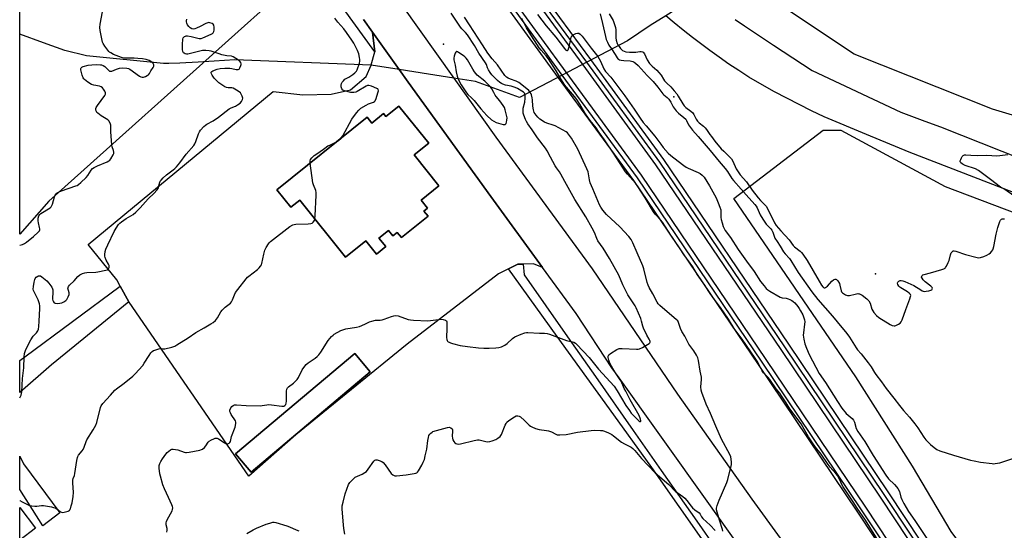
# Model space of a CAD drawing. Units: inches. Extents: x 1261765 to 1267765, y 533452 to 537453.
# Drawn here: x 1261766 to 1262307, y 534880 to 535161 of the extents above; entities that cross this region are included whole.
import ezdxf

# ---------------------------------------------------------------- set-up
doc = ezdxf.new("R2010")
doc.units = ezdxf.units.IN
doc.header["$MEASUREMENT"] = 0
for name, color, linetype in [('BLDG-Footprint', 5, 'Continuous'), ('ELEV-Spot Elevation', 7, 'Continuous'), ('HYDRO-Canal', 164, 'Continuous'), ('HYDRO-Hidden Single Line Stream', 5, 'Continuous'), ('HYDRO-Single Line Stream', 4, 'Continuous'), ('NTRL-Trees', 3, 'Continuous'), ('TRANS-Driveway', 251, 'Continuous'), ('TRANS-Parking Lot', 4, 'Continuous'), ('TRANS-Railroad Bed', 1, 'Continuous'), ('TRANS-Railroad Centerline', 1, 'Continuous'), ('TRANS-Road', 130, 'Continuous'), ('TRANS-Street Sidewalk', 7, 'Continuous'), ('Undefined', 1, 'Continuous')]:
    doc.layers.add(name, color=color, linetype=linetype)

msp = doc.modelspace()

# ---------------------------------------------------------------- linework, layer by layer
at = {"layer": 'BLDG-Footprint'}
for points, elevation in [([(1261974.21, 535113.43), (1261990.67, 535092.96), (1261982.64, 535086.5), (1261996.26, 535069.56), (1261986.48, 535061.69), (1261990.03, 535057.28), (1261988.01, 535055.66), (1261990.32, 535052.8), (1261975.68, 535041.02), (1261973.35, 535043.92), (1261970.89, 535041.94), (1261968.5, 535044.91), (1261963.27, 535040.7), (1261967.01, 535036.05), (1261961.85, 535031.91), (1261956.01, 535039.17), (1261944.94, 535030.26), (1261919.71, 535061.63), (1261914.86, 535057.72), (1261907.12, 535067.34), (1261956.73, 535107.24), (1261959.29, 535104.06), (1261965.81, 535109.31), (1261967.09, 535107.71)], 544.37), ([(1261958.53, 534967.22), (1261892.9, 534911.84), (1261884.38, 534921.93), (1261950.01, 534977.31)], 516.99), ([(1261774.2, 534881.02), (1261765.56, 534874.55), (1261765.56, 534892.53)], 513.25)]:
    msp.add_lwpolyline(points, close=True, dxfattribs=dict(at, elevation=elevation))
at = {"layer": 'ELEV-Spot Elevation'}
for p in [(1261998.76, 535147.42, 514.29), (1262125.58, 535118.46, 516.85), (1262236.47, 535021.05, 515.84)]:
    msp.add_point(p, dxfattribs=at)
at = {"layer": 'HYDRO-Canal'}
for p, q in [((1262112.62, 535157.76), (1262100.1, 535149.35)), ((1262040.62, 535118.18), (1262016.47, 535126.99))]:
    msp.add_line(p, q, dxfattribs=at)
at = {"layer": 'HYDRO-Hidden Single Line Stream'}
for points in [[(1262147.21, 535179.39), (1262138.82, 535174.14), (1262129.66, 535168.41), (1262121.16, 535163.1), (1262112.62, 535157.76)], [(1262100.1, 535149.35), (1262077.59, 535137.56), (1262064.16, 535130.52), (1262040.62, 535118.18)], [(1262016.47, 535126.99), (1262004.48, 535128.84), (1261990.5, 535131.01), (1261974.41, 535133.5), (1261958.95, 535135.89), (1261883.89, 535138.87)]]:
    msp.add_lwpolyline(points, dxfattribs=at)
at = {"layer": 'HYDRO-Single Line Stream'}
msp.add_lwpolyline([(1261883.89, 535138.87), (1261872.51, 535138.1), (1261863.7, 535137.5), (1261853.65, 535136.99), (1261847.67, 535136.8), (1261844.67, 535136.76), (1261802.32, 535141.03), (1261790.46, 535143.99), (1261778.6, 535148.16), (1261765.58, 535152.99)], dxfattribs=at)
at = {"layer": 'NTRL-Trees'}
msp.add_lwpolyline([(1262351.75, 535096.5), (1262300.88, 535111.69), (1262224.75, 535142.06), (1262180.38, 535171.44), (1262161.87, 535188.44), (1262130.63, 535217.31), (1262108.58, 535245.64), (1262092, 535266.94), (1262049.12, 535319.56), (1262021.12, 535337.53), (1262034.21, 535368.63), (1262069.45, 535363.06), (1262075.13, 535362.08), (1262107.87, 535358.81), (1262134.06, 535360.44), (1262161.89, 535366.99), (1262183.17, 535376.81), (1262204.45, 535388.27), (1262216.5, 535399.12), (1262222.25, 535397), (1262246.57, 535384.05), (1262289.63, 535361.13), (1262372.62, 535314.81)], dxfattribs=at)
for points in [[(1261781.58, 535061.03), (1261765.58, 535042.87), (1261765.59, 535297.49), (1261765.63, 535297.5), (1261799.13, 535316), (1261829, 535309), (1261856.69, 535293.62), (1261931.79, 535193.08), (1261897.87, 535165.22), (1261889.33, 535157.56)], [(1262345.22, 534831.72), (1262325.58, 534805.53), (1262310.85, 534835), (1262278.11, 534879.19), (1262256.83, 534915.21), (1262225.73, 534964.31), (1262158.62, 535062.53), (1262207.72, 535100.18), (1262217.54, 535100.18), (1262274.84, 535069.07), (1262314.12, 535054.34), (1262338.67, 535046.16), (1262382.87, 535033.06), (1262402.51, 535031.43), (1262409.06, 535023.24), (1262402.51, 535001.96), (1262391.06, 534974.13), (1262379.6, 534952.85), (1262377.96, 534920.12), (1262368.14, 534879.19), (1262363.23, 534853)]]:
    msp.add_lwpolyline(points, close=True, dxfattribs=at)
at = {"layer": 'TRANS-Driveway'}
for points in [[(1261825.71, 535005.74, 0), (1261782.98, 534970.91, 0), (1261765.57, 534955.7, 0), (1261765.57, 534973.45, 0), (1261765.59, 534973.44, 0), (1261768.42, 534975.32, 0), (1261820.91, 535014.28, 0)], [(1261787.66, 534889.61, 0), (1261778.23, 534882.44, 0), (1261765.57, 534902.34, 0), (1261765.57, 534920.81, 0), (1261767.62, 534916.43, 0)]]:
    msp.add_polyline3d(points, close=True, dxfattribs=at)
at = {"layer": 'TRANS-Parking Lot'}
for points in [[(1262053.19, 535024.65, 0), (1262048.26, 535026.56, 0), (1262042.57, 535026.47, 0), (1262039.66, 535026.42, 0), (1262034.51, 535023.82, 0), (1262029.13, 535021.09, 0), (1261978.72, 534982.29, 0), (1261917.54, 534932.44, 0), (1261891.68, 534909.7, 0), (1261825.8, 535005.57, 0), (1261825.71, 535005.74, 0), (1261820.91, 535014.28, 0), (1261818.99, 535017.69, 0), (1261803.28, 535037.25, 0), (1261904.97, 535121.44, 0), (1261921.34, 535119.53, 0), (1261937, 535120.05, 0), (1261947.61, 535122.4, 0), (1261956.24, 535129.76, 0), (1261958.95, 535135.89, 0), (1261959.06, 535136.14, 0), (1261960.96, 535143.34, 0), (1261959.72, 535154.09, 0), (1261974.41, 535133.5, 0), (1261979.37, 535126.55, 0), (1262024.78, 535063.64, 0)], [(1261944.94, 535030.26, 0), (1261956.01, 535039.17, 0), (1261961.85, 535031.91, 0), (1261967.01, 535036.05, 0), (1261963.27, 535040.7, 0), (1261968.5, 535044.91, 0), (1261970.89, 535041.94, 0), (1261973.35, 535043.92, 0), (1261975.68, 535041.02, 0), (1261990.32, 535052.8, 0), (1261988.01, 535055.66, 0), (1261990.03, 535057.28, 0), (1261986.48, 535061.69, 0), (1261996.26, 535069.56, 0), (1261982.64, 535086.5, 0), (1261990.67, 535092.96, 0), (1261974.21, 535113.43, 0), (1261967.09, 535107.71, 0), (1261965.81, 535109.31, 0), (1261959.29, 535104.06, 0), (1261956.74, 535107.24, 0), (1261907.12, 535067.34, 0), (1261914.86, 535057.72, 0), (1261919.71, 535061.63, 0)], [(1261884.38, 534921.93, 0), (1261892.9, 534911.84, 0), (1261958.53, 534967.22, 0), (1261950.01, 534977.31, 0)]]:
    msp.add_polyline3d(points, close=True, dxfattribs=at)
at = {"layer": 'TRANS-Railroad Bed'}
for points in [[(1262051.34, 535177.75), (1262079.61, 535139.03), (1262119.79, 535084.02), (1262119.84, 535083.95), (1262188.68, 534982.29), (1262243.41, 534901.01), (1262289.37, 534831.6)], [(1262285.17, 534828.89), (1262239.25, 534898.23), (1262184.54, 534979.49), (1262115.73, 535081.1), (1262075.57, 535136.08), (1262047.33, 535174.76)], [(1262272.5, 534820.86), (1262226.81, 534889.86), (1262172.11, 534971.1), (1262103.46, 535072.47), (1262062.14, 535129.04), (1262035.26, 535165.85)], [(1262039.28, 535168.83), (1262066.18, 535131.99), (1262107.52, 535075.39), (1262107.57, 535075.32), (1262176.25, 534973.9), (1262230.97, 534892.63), (1262276.7, 534823.57)]]:
    msp.add_lwpolyline(points, dxfattribs=at)
at = {"layer": 'TRANS-Railroad Centerline'}
for points in [[(1262676.7, 534203.28), (1262628.69, 534280.2), (1262618.84, 534295.99), (1262572.82, 534370.13), (1262507.33, 534477.34), (1262448.67, 534571.42), (1262445.73, 534576.13), (1262442.8, 534580.76), (1262435.12, 534592.92), (1262405.79, 534639.31), (1262349.89, 534729.37), (1262287.29, 534830.22), (1262241.33, 534899.62), (1262186.61, 534980.89), (1262117.77, 535082.55), (1262077.59, 535137.56), (1262049.33, 535176.26), (1261974.49, 535276.09), (1261928.52, 535334.52), (1261874.89, 535400.81), (1261838.65, 535443.45), (1261802.19, 535485.91), (1261783.92, 535506.89), (1261765.61, 535527.85)], [(1262663.97, 534195.35), (1262611.01, 534280.2), (1262606.1, 534288.06), (1262560.05, 534362.26), (1262494.56, 534469.47), (1262438.28, 534559.73), (1262433.03, 534568.15), (1262430.47, 534572.2), (1262422.45, 534584.88), (1262393.08, 534631.34), (1262337.15, 534721.46), (1262274.62, 534822.19), (1262228.89, 534891.24), (1262174.18, 534972.5), (1262105.5, 535073.92), (1262064.16, 535130.52), (1262037.27, 535167.34), (1261962.59, 535266.95), (1261916.79, 535325.17), (1261863.36, 535391.21), (1261827.21, 535433.75), (1261790.84, 535476.11), (1261778.23, 535490.58), (1261765.61, 535505.03)]]:
    msp.add_lwpolyline(points, dxfattribs=at)
at = {"layer": 'TRANS-Road'}
for points in [[(1261975.81, 535169), (1262004.48, 535128.85), (1262027.67, 535096.35), (1262080.55, 535023.8), (1262127.61, 534954.92), (1262168.5, 534897.09), (1262201.05, 534852.12)], [(1262174.23, 534853.31), (1262143.93, 534895.93), (1262094.47, 534965.06), (1262091.77, 534968.85), (1262071.73, 534999.19), (1262053.19, 535024.65), (1262024.78, 535063.64), (1261979.37, 535126.55), (1261974.41, 535133.5), (1261959.72, 535154.09), (1261954.81, 535161.11)], [(1262312.49, 535065.8), (1262255.03, 535088.05), (1262231.65, 535097.7), (1262208.36, 535107.56), (1262201.41, 535110.82), (1262194.52, 535114.2), (1262187.68, 535117.7), (1262180.91, 535121.32), (1262174.2, 535125.06), (1262166.74, 535129.39), (1262161.28, 535132.91), (1262155.89, 535136.53), (1262150.56, 535140.25), (1262145.3, 535144.05), (1262135.85, 535151.24), (1262130.77, 535155.2), (1262125.75, 535159.26), (1262121.16, 535163.1)], [(1262159.27, 535161.1), (1262164.4, 535157.66), (1262180.36, 535146.97), (1262201.6, 535133.07), (1262250.52, 535110.08), (1262263.75, 535105.11), (1262272.27, 535101.91), (1262339.91, 535075.13)]]:
    msp.add_lwpolyline(points, dxfattribs=at)
at = {"layer": 'TRANS-Street Sidewalk'}
for points in [[(1261954.81, 535161.11), (1261959.72, 535154.09), (1261960.96, 535143.34), (1261920.85, 535198.87)], [(1262143.53, 534871.57), (1262113.41, 534914.46), (1262090.23, 534946.84), (1262061.41, 534986.68), (1262037.8, 535019.32), (1262034.51, 535023.82), (1262039.66, 535026.42), (1262042.57, 535026.47), (1262043.1, 535020.62), (1262067.03, 534986.48), (1262082.39, 534964.56), (1262103.25, 534934.8), (1262118.61, 534912.89), (1262138.14, 534885.02), (1262148.68, 534869.98)]]:
    msp.add_lwpolyline(points, dxfattribs=at)
at = {"layer": 'Undefined'}
for points, elevation in [([(1261765.58, 535036.83), (1261767.16, 535037.31), (1261768.2, 535037.74), (1261769.38, 535038.53), (1261773.2, 535041.61), (1261775.77, 535043.93), (1261776.42, 535044.81), (1261776.58, 535045.26), (1261776.63, 535045.76), (1261776.54, 535046.6), (1261775.94, 535049.19), (1261775.76, 535050.34), (1261775.82, 535051.76), (1261776.14, 535053.09), (1261776.61, 535053.73), (1261777.28, 535054.27), (1261782.26, 535057.37), (1261782.87, 535057.96), (1261783.26, 535058.62), (1261783.56, 535059.37), (1261784.64, 535063.52), (1261785.14, 535064.45), (1261785.98, 535065.45), (1261786.85, 535066.05), (1261788.6, 535066.85), (1261796.4, 535069.45), (1261797.21, 535069.76), (1261797.95, 535070.17), (1261799.25, 535071.27), (1261802.1, 535074.1), (1261802.98, 535075.26), (1261804.92, 535078.19), (1261805.67, 535079.05), (1261806.61, 535079.69), (1261808.42, 535080.6), (1261813.63, 535082.75), (1261814.66, 535083.29), (1261815.09, 535083.65), (1261815.64, 535084.3), (1261817.04, 535086.49), (1261817.37, 535087.25), (1261817.43, 535087.99), (1261817.22, 535088.97), (1261816.44, 535091.02), (1261816.22, 535092.14), (1261815.79, 535099.16), (1261815.79, 535102.2), (1261815.63, 535103), (1261815.28, 535104.05), (1261814.67, 535105.27), (1261814.1, 535105.85), (1261810.38, 535108.07), (1261808.5, 535109.44), (1261808.04, 535109.96), (1261807.77, 535110.39), (1261807.48, 535111.08), (1261807.39, 535111.54), (1261807.43, 535112.04), (1261807.62, 535112.55), (1261808.36, 535113.8), (1261812.47, 535119.32), (1261812.81, 535120.05), (1261812.84, 535120.29), (1261812.76, 535120.79), (1261812.41, 535121.55), (1261811.61, 535122.8), (1261811.07, 535123.51), (1261810.45, 535124.08), (1261809.52, 535124.43), (1261806.28, 535124.95), (1261805.17, 535125.29), (1261802.99, 535126.62), (1261801.17, 535127.97), (1261800.82, 535128.37), (1261800.41, 535129.02), (1261799.91, 535130.38), (1261799.21, 535133.29), (1261799.18, 535134.09), (1261799.34, 535134.53), (1261799.69, 535134.85), (1261800.43, 535135.17), (1261803.33, 535135.87), (1261805.23, 535136.18), (1261807.82, 535136.34), (1261810.12, 535136.16), (1261810.67, 535136.03), (1261811.43, 535135.7), (1261812.39, 535135.12), (1261813.05, 535134.6), (1261814.64, 535132.95), (1261815.06, 535132.66), (1261815.39, 535132.56), (1261815.79, 535132.55), (1261816.27, 535132.67), (1261818.78, 535133.8), (1261820.44, 535134.33), (1261822.3, 535134.48), (1261824.53, 535134.3), (1261825.46, 535134.04), (1261826.19, 535133.66), (1261831.48, 535129.85), (1261832.18, 535129.46), (1261832.92, 535129.29), (1261833.69, 535129.4), (1261834.75, 535129.74), (1261835.77, 535130.17), (1261836.43, 535130.61), (1261836.94, 535131.26), (1261837.81, 535132.78), (1261839.06, 535134.7), (1261839.38, 535135.37), (1261839.42, 535136.04), (1261838.99, 535136.88), (1261838.22, 535137.6), (1261836.76, 535138.43), (1261835.16, 535138.99), (1261833.22, 535139.41), (1261830.58, 535139.65), (1261828.53, 535139.75), (1261824.01, 535139.71), (1261822.9, 535139.79), (1261821.55, 535140.21), (1261817.26, 535141.89), (1261815.74, 535142.66), (1261815.06, 535143.14), (1261814.66, 535143.54), (1261812.37, 535146.47), (1261811.43, 535147.89), (1261811.12, 535148.68), (1261810.91, 535149.52), (1261809.94, 535154.99), (1261809.71, 535156.71), (1261809.85, 535158.43), (1261811.07, 535165.34)], 510), ([(1261765.57, 534952.86), (1261766.39, 534954.38), (1261766.61, 534955.2), (1261766.7, 534956.06), (1261767.09, 534963.39), (1261767.78, 534969.26), (1261768.01, 534975.42), (1261768.27, 534977.16), (1261768.83, 534978.84), (1261770.03, 534981.7), (1261771.66, 534984.76), (1261772.92, 534986.71), (1261774.77, 534988.63), (1261775.49, 534989.65), (1261775.83, 534990.68), (1261776.04, 534992.12), (1261776.32, 534995.04), (1261776.73, 535001.99), (1261776.7, 535003.38), (1261776.44, 535004.52), (1261775.65, 535006.77), (1261775.18, 535007.86), (1261773.5, 535011.2), (1261773.21, 535011.98), (1261773.07, 535012.7), (1261773.13, 535014.1), (1261773.49, 535016.46), (1261773.83, 535017.89), (1261774.16, 535018.57), (1261774.65, 535019.17), (1261775.5, 535019.81), (1261775.96, 535020.02), (1261776.59, 535020.06), (1261777.07, 535019.89), (1261777.77, 535019.46), (1261780.43, 535017.25), (1261781.61, 535015.89), (1261782.71, 535014.47), (1261783.17, 535013.74), (1261783.59, 535012.74), (1261783.73, 535012.21), (1261783.8, 535011.34), (1261783.57, 535007.13), (1261783.77, 535006.34), (1261784.11, 535005.63), (1261784.61, 535005.09), (1261785.08, 535004.92), (1261786.17, 535004.83), (1261787.62, 535004.91), (1261788.74, 535005.14), (1261789.77, 535005.6), (1261790.95, 535006.35), (1261791.49, 535006.97), (1261792.28, 535008.46), (1261792.71, 535009.78), (1261792.7, 535010.6), (1261792.14, 535013.11), (1261792.19, 535013.63), (1261792.37, 535014.1), (1261793.04, 535014.92), (1261795.55, 535017.2), (1261797.59, 535019.61), (1261798.57, 535020.46), (1261800.05, 535021.25), (1261801.4, 535021.69), (1261802.54, 535021.81), (1261807.47, 535022.05), (1261808.61, 535022.19), (1261813.06, 535023.09), (1261813.82, 535023.35), (1261814.42, 535023.75), (1261814.66, 535024.16), (1261814.78, 535024.64), (1261814.76, 535025.68), (1261814.46, 535026.44), (1261813.17, 535028.67), (1261812.69, 535030), (1261812.49, 535030.82), (1261812.42, 535031.64), (1261812.64, 535033.31), (1261813.05, 535034.67), (1261814.05, 535037.09), (1261817.62, 535044.44), (1261818.57, 535046.24), (1261819.94, 535048.17), (1261820.72, 535049.04), (1261821.6, 535049.76), (1261824.23, 535051.51), (1261827.95, 535053.8), (1261829.56, 535055.09), (1261831.89, 535057.35), (1261836.19, 535062.4), (1261839.5, 535065.48), (1261841.09, 535067.08), (1261841.75, 535068.1), (1261842.67, 535071.48), (1261842.9, 535072), (1261843.39, 535072.71), (1261844.61, 535073.99), (1261846.34, 535075.63), (1261850.07, 535078.31), (1261850.98, 535079.07), (1261851.81, 535079.89), (1261853.73, 535082.09), (1261857.26, 535086.87), (1261861.33, 535091.63), (1261861.94, 535092.6), (1261862.55, 535093.92), (1261864.02, 535098.12), (1261864.48, 535099.2), (1261865.14, 535100.17), (1261866.96, 535102.15), (1261867.83, 535102.97), (1261868.53, 535103.47), (1261872.04, 535105.34), (1261875.02, 535107.25), (1261880.86, 535111.85), (1261881.87, 535112.39), (1261884.25, 535113.42), (1261885.52, 535114.12), (1261886.96, 535115.09), (1261887.71, 535115.88), (1261888.19, 535117.07), (1261888.28, 535117.83), (1261888.24, 535118.34), (1261888.08, 535118.9), (1261887.71, 535119.69), (1261887.02, 535120.62), (1261886.35, 535121.18), (1261884.89, 535122.19), (1261883.12, 535123.21), (1261882.31, 535123.4), (1261880.35, 535123.52), (1261879.31, 535123.68), (1261878.55, 535123.93), (1261877.32, 535124.68), (1261875.23, 535126.24), (1261872.69, 535128.56), (1261872.17, 535129.25), (1261871.45, 535130.49), (1261871.11, 535131.22), (1261870.96, 535131.9), (1261871, 535132.09), (1261871.26, 535132.43), (1261871.93, 535132.84), (1261874.33, 535133.81), (1261875.8, 535134.15), (1261878.45, 535134.34), (1261881.25, 535134.33), (1261882.35, 535134.19), (1261884.78, 535133.52), (1261885.76, 535133.51), (1261886.36, 535133.82), (1261886.8, 535134.43), (1261887.32, 535135.7), (1261887.44, 535136.22), (1261887.46, 535136.73), (1261887.2, 535137.46), (1261886.47, 535138.3), (1261884.52, 535139.69), (1261882.98, 535140.58), (1261882.16, 535140.84), (1261879.51, 535141.15), (1261876.89, 535141.66), (1261875.3, 535142.11), (1261870.92, 535143.56), (1261869.83, 535143.84), (1261868.03, 535144.05), (1261866.25, 535143.94), (1261859.48, 535142.3), (1261858.17, 535142.07), (1261857.39, 535142.06), (1261856.65, 535142.18), (1261856.02, 535142.45), (1261855.7, 535142.78), (1261855.41, 535143.51), (1261855.22, 535144.64), (1261855.16, 535147.27), (1261855.33, 535150.21), (1261855.54, 535151), (1261855.82, 535151.4), (1261856.24, 535151.7), (1261856.73, 535151.92), (1261857.26, 535152.05), (1261857.84, 535152.08), (1261859.89, 535151.77), (1261864.42, 535150.63), (1261865.4, 535150.62), (1261866.42, 535150.92), (1261870.91, 535153.01), (1261871.63, 535153.41), (1261872.04, 535153.73), (1261872.39, 535154.38), (1261872.53, 535155.17), (1261872.58, 535156.86), (1261872.47, 535157.92), (1261872.12, 535158.53), (1261871.47, 535158.92), (1261870.15, 535159.32), (1261869.61, 535159.38), (1261869.07, 535159.32), (1261868.02, 535158.91), (1261864.91, 535157.24), (1261862.83, 535156.22), (1261862.04, 535155.92), (1261861.25, 535155.8), (1261860.22, 535156.01), (1261859.33, 535156.51), (1261858.63, 535157.21), (1261857.99, 535158.22), (1261857.61, 535159.02), (1261857.39, 535159.85), (1261857.39, 535160.39), (1261857.57, 535161.21)], 512), ([(1261846.62, 534878.9), (1261846.72, 534880.02), (1261846.64, 534880.88), (1261846.25, 534882.91), (1261846.26, 534884.02), (1261846.42, 534884.83), (1261846.74, 534885.63), (1261849.44, 534890.55), (1261849.71, 534891.36), (1261849.78, 534892.2), (1261849.63, 534893.03), (1261849.33, 534893.86), (1261847.54, 534897.95), (1261845.26, 534902.8), (1261844.43, 534904.99), (1261843.02, 534909.78), (1261842.75, 534910.93), (1261842.33, 534914.19), (1261842.39, 534915.6), (1261842.68, 534916.62), (1261843.29, 534917.84), (1261844.16, 534919.28), (1261845.96, 534921.89), (1261846.7, 534922.75), (1261847.56, 534923.49), (1261848.48, 534924.14), (1261849.2, 534924.51), (1261849.95, 534924.64), (1261851.28, 534924.47), (1261852.64, 534924.13), (1261856.02, 534922.97), (1261856.86, 534922.76), (1261857.43, 534922.72), (1261858.89, 534922.89), (1261864.76, 534924.06), (1261865.6, 534924.33), (1261866.11, 534924.58), (1261867.21, 534925.41), (1261868.07, 534926.41), (1261869.3, 534928.44), (1261869.9, 534928.98), (1261871.12, 534929.68), (1261872.41, 534930.29), (1261873.18, 534930.58), (1261873.69, 534930.68), (1261874.19, 534930.64), (1261874.93, 534930.33), (1261878.11, 534928.2), (1261879.02, 534927.7), (1261879.54, 534927.54), (1261880.04, 534927.51), (1261880.51, 534927.62), (1261880.91, 534927.85), (1261881.19, 534928.16), (1261881.49, 534928.8), (1261882.19, 534931.64), (1261884.15, 534936.77), (1261884.55, 534938.68), (1261884.53, 534939.48), (1261884.24, 534940.21), (1261881.89, 534943.74), (1261881.49, 534944.49), (1261881.21, 534945.25), (1261881.23, 534946.02), (1261881.72, 534947.27), (1261882.35, 534948.15), (1261883.11, 534948.65), (1261883.86, 534948.89), (1261884.94, 534949.02), (1261890.12, 534948.54), (1261897.89, 534948.47), (1261899.06, 534948.56), (1261901.54, 534949.05), (1261902.65, 534949.15), (1261904.08, 534949.03), (1261909.87, 534948.19), (1261910.9, 534948.27), (1261911.56, 534948.6), (1261911.98, 534949.09), (1261912.23, 534949.85), (1261912.32, 534951.03), (1261912.31, 534956.47), (1261912.51, 534957.56), (1261912.93, 534958.35), (1261913.55, 534958.94), (1261916.18, 534960.86), (1261917.42, 534962.06), (1261918.18, 534962.91), (1261918.94, 534964.11), (1261921.02, 534968.19), (1261922.02, 534969.59), (1261923.31, 534971.12), (1261924.4, 534972.03), (1261928.18, 534974.61), (1261929.23, 534975.54), (1261930.21, 534976.54), (1261931.24, 534977.96), (1261935.41, 534984.47), (1261937.2, 534986.62), (1261938, 534987.38), (1261938.72, 534987.88), (1261942.35, 534989.82), (1261943.92, 534990.47), (1261945.13, 534990.84), (1261950.85, 534991.76), (1261952.53, 534992.14), (1261955.43, 534993.34), (1261958.03, 534994.65), (1261959.42, 534995.1), (1261961.44, 534995.5), (1261963.96, 534995.56), (1261965.06, 534995.69), (1261966.13, 534996.04), (1261970.12, 534997.6), (1261971.47, 534998.01), (1261972.55, 534998.17), (1261973.93, 534997.88), (1261979.31, 534995.98), (1261980.66, 534995.71), (1261982.37, 534995.52), (1261990.23, 534995.28), (1261991.68, 534995.4), (1261996, 534995.97), (1261997.17, 534996.05), (1261998.6, 534995.93), (1261999.91, 534995.59), (1262000.44, 534995.17), (1262000.63, 534994.77), (1262000.72, 534994.31), (1262000.55, 534991.02), (1262000.48, 534986.05), (1262000.6, 534984.94), (1262000.78, 534984.46), (1262001.05, 534984.06), (1262001.4, 534983.71), (1262001.83, 534983.42), (1262002.61, 534983.1), (1262003.72, 534982.78), (1262007.95, 534981.7), (1262011.97, 534981.08), (1262017.98, 534980.38), (1262020.94, 534980.26), (1262023.91, 534980.24), (1262027.63, 534980.43), (1262029.34, 534980.59), (1262030.74, 534980.98), (1262032.6, 534981.84), (1262033.76, 534982.73), (1262036.85, 534985.49), (1262038.03, 534986.34), (1262041.45, 534987.87), (1262043.61, 534988.67), (1262044.42, 534988.78), (1262045.23, 534988.78), (1262051.64, 534988.4), (1262054.45, 534988.34), (1262055.8, 534988.15), (1262057.13, 534987.83), (1262066.53, 534984.38), (1262070.6, 534983.41), (1262071.36, 534983), (1262072.26, 534982.27), (1262078.98, 534975.06), (1262084.01, 534968.54), (1262092.63, 534959.27), (1262094.39, 534956.74), (1262099.22, 534948.62), (1262101.12, 534945.8), (1262102.11, 534944.48), (1262105.17, 534941.3), (1262106.34, 534940.2), (1262106.88, 534939.85), (1262107.19, 534939.79), (1262107.38, 534939.9), (1262107.47, 534940.19), (1262107.26, 534941.16), (1262106.45, 534943.08), (1262101.58, 534951.73), (1262099.06, 534956.44), (1262098.27, 534958.03), (1262096.5, 534962.07), (1262095.74, 534963.31), (1262093.05, 534967.13), (1262090.67, 534971.19), (1262090.08, 534972.51), (1262089.75, 534973.64), (1262089.47, 534975.04), (1262089.47, 534975.82), (1262089.54, 534976.05), (1262089.82, 534976.46), (1262090.69, 534977.15), (1262094.21, 534979.35), (1262095.51, 534979.95), (1262096.33, 534980.05), (1262097.18, 534980.03), (1262104.98, 534979.57), (1262105.84, 534979.59), (1262106.66, 534979.76), (1262108.23, 534980.51), (1262111.06, 534982.14), (1262112, 534982.76), (1262112.34, 534983.12), (1262112.51, 534983.52), (1262112.51, 534983.93), (1262112.41, 534984.36), (1262112.06, 534985.09), (1262110.76, 534987.31), (1262108.93, 534991.2), (1262108.53, 534992.27), (1262107.82, 534994.97), (1262107.31, 534996.54), (1262104.79, 535002.46), (1262104.2, 535003.5), (1262100.32, 535009.56), (1262099.25, 535011.41), (1262097.5, 535015.02), (1262095.2, 535020.42), (1262090.11, 535029.54), (1262086.6, 535035.22), (1262083.7, 535039.32), (1262083.13, 535040.59), (1262081.88, 535043.9), (1262080.68, 535046.29), (1262077.08, 535052.41), (1262071.16, 535061.94), (1262065.56, 535071.92), (1262063.41, 535075.96), (1262062.61, 535077.2), (1262060.96, 535079.39), (1262060.2, 535080.59), (1262057.76, 535085.36), (1262055.79, 535088.84), (1262054.87, 535090.17), (1262050.5, 535095.88), (1262047.58, 535100.27), (1262045.18, 535103.59), (1262044.43, 535104.86), (1262043.95, 535105.94), (1262043.05, 535108.44), (1262042.71, 535109.57), (1262042.57, 535110.4), (1262042.56, 535111.2), (1262042.67, 535112.27), (1262043.47, 535115.58), (1262043.78, 535117.82), (1262043.8, 535118.89), (1262043.71, 535119.64), (1262043.57, 535120.11), (1262043.3, 535120.57), (1262042.8, 535121.08), (1262041.95, 535121.68), (1262039.48, 535123.1), (1262038.21, 535123.73), (1262036.05, 535124.42), (1262032.94, 535124.99), (1262031.52, 535125.45), (1262030.71, 535125.82), (1262029.73, 535126.48), (1262028.59, 535127.44), (1262025.44, 535130.67), (1262024.5, 535131.81), (1262023.58, 535133.33), (1262023.1, 535134.39), (1262022.48, 535136.24), (1262021.93, 535137.27), (1262018.18, 535142.5), (1262015.78, 535146.69), (1262011.93, 535152.69), (1262010.98, 535153.84), (1262008.89, 535155.95), (1262008.2, 535156.79), (1262003, 535164.64)], 516), ([(1261942.24, 535095.58), (1261942.68, 535096.09), (1261943.32, 535097.09), (1261948.38, 535106.24), (1261950.84, 535109.61), (1261952.13, 535111.24), (1261953.23, 535112.18), (1261956.25, 535113.99), (1261957.55, 535114.65), (1261960.31, 535115.62), (1261960.88, 535115.98), (1261961.2, 535116.34), (1261961.77, 535117.62), (1261962.72, 535120.73), (1261962.95, 535121.81), (1261962.88, 535122.51), (1261962.58, 535122.86), (1261962.14, 535123.14), (1261959.11, 535124.41), (1261957.73, 535124.78), (1261956.93, 535124.67), (1261956.16, 535124.33), (1261951.27, 535121.38), (1261950.52, 535121.09), (1261949.5, 535120.9), (1261948.72, 535120.87), (1261947.86, 535120.96), (1261944.4, 535121.73), (1261943.88, 535121.94), (1261943.44, 535122.21), (1261942.83, 535122.96), (1261942.55, 535123.96), (1261942.51, 535125.01), (1261942.68, 535125.77), (1261943.09, 535126.5), (1261943.78, 535127.4), (1261944.58, 535128.2), (1261946.62, 535129.39), (1261948.88, 535130.87), (1261949.95, 535131.66), (1261950.56, 535132.23), (1261950.89, 535132.68), (1261951.28, 535133.45), (1261952.6, 535137.03), (1261952.78, 535138.05), (1261952.78, 535139.08), (1261952.59, 535140.19), (1261952.13, 535142.12), (1261951.4, 535144.02), (1261949.47, 535148), (1261948.36, 535149.72), (1261945.36, 535153.99), (1261943.86, 535155.88), (1261940.66, 535159.6), (1261938.95, 535161.87)], 514), ([(1262152.58, 534879.5), (1262152.43, 534880.34), (1262150.6, 534885.54), (1262149.05, 534891.2), (1262149.02, 534892.16), (1262149.38, 534893.54), (1262150.45, 534896.58), (1262154.72, 534906.3), (1262155.33, 534907.95), (1262157.22, 534916.22), (1262157.3, 534917.37), (1262157.15, 534919.13), (1262156.92, 534920.27), (1262156.37, 534921.59), (1262151.86, 534930.12), (1262148.58, 534937.25), (1262145.74, 534944.21), (1262143.43, 534949.3), (1262141.01, 534955.79), (1262140.65, 534957.14), (1262140.46, 534958.82), (1262140.82, 534962.87), (1262140.78, 534964.26), (1262140.12, 534967.48), (1262139.14, 534973.4), (1262138.74, 534974.82), (1262137.94, 534976.4), (1262136.59, 534978.71), (1262133.8, 534982.46), (1262131.6, 534986.78), (1262129.88, 534989.43), (1262129.25, 534990.99), (1262128.19, 534994.22), (1262127.7, 534995.21), (1262126.92, 534996.01), (1262124.4, 534998.05), (1262117.83, 535003.72), (1262117.01, 535004.58), (1262116.4, 535005.52), (1262114.04, 535010.02), (1262112, 535013.56), (1262111.38, 535014.81), (1262110.87, 535016.4), (1262109.06, 535023.86), (1262108.56, 535025.56), (1262105.32, 535032.64), (1262103.06, 535038.14), (1262102.15, 535039.9), (1262100.82, 535041.71), (1262095.88, 535046.92), (1262088.48, 535053.7), (1262086.46, 535056.15), (1262085.38, 535057.74), (1262084.73, 535059.08), (1262081.03, 535067.85), (1262079.52, 535071.19), (1262079.1, 535072.75), (1262078.33, 535077.18), (1262077.76, 535078.82), (1262072.68, 535089.62), (1262069.23, 535095.67), (1262067.64, 535098.04), (1262067.03, 535098.69), (1262066.33, 535099.19), (1262060.18, 535102.58), (1262059.09, 535102.99), (1262055.72, 535103.98), (1262054.41, 535104.55), (1262051.85, 535106.29), (1262050.73, 535107.28), (1262049.72, 535108.36), (1262048.75, 535109.92), (1262048.3, 535111.28), (1262047.93, 535113.31), (1262047.75, 535116.86), (1262047.61, 535118), (1262047.21, 535119.64), (1262047, 535120.15), (1262046.58, 535120.85), (1262045.71, 535121.92), (1262044.69, 535122.91), (1262040.21, 535126.31), (1262038.82, 535127.06), (1262035.6, 535128.19), (1262034.34, 535128.72), (1262033.48, 535129.29), (1262032.63, 535130.23), (1262028.43, 535136.06), (1262025.62, 535139.33), (1262023.2, 535142.52), (1262020.35, 535147.21), (1262013.03, 535158.06), (1262010.31, 535162.4)], 518), ([(1262239.11, 534872.44), (1262231, 534885.42), (1262226.48, 534892.06), (1262224.32, 534895.59), (1262218.75, 534903.92), (1262218.06, 534905.19), (1262216.98, 534907.67), (1262215.6, 534910.11), (1262214.74, 534911.25), (1262211.66, 534914.7), (1262210.47, 534916.17), (1262206.63, 534921.91), (1262203.6, 534925.74), (1262201.84, 534928.15), (1262199.73, 534931.33), (1262196.57, 534936.94), (1262195.55, 534938.57), (1262189.43, 534946.75), (1262187.46, 534950.01), (1262184.84, 534953.95), (1262183.82, 534955.38), (1262181.9, 534957.73), (1262178.4, 534962.95), (1262177.5, 534964.08), (1262175.58, 534965.8), (1262174.85, 534966.62), (1262174.18, 534967.74), (1262171.83, 534972.4), (1262170.35, 534974.75), (1262163.24, 534985.15), (1262158.79, 534991.06), (1262155.71, 534996.05), (1262153.3, 534999.64), (1262151.23, 535002.49), (1262147.71, 535007.12), (1262145.55, 535010.22), (1262144.41, 535011.93), (1262142.65, 535014.88), (1262138.58, 535020.6), (1262136.08, 535024.92), (1262130.98, 535031.65), (1262128.67, 535035.48), (1262124.28, 535041.73), (1262119.35, 535049.43), (1262118.46, 535050.57), (1262115.35, 535053.91), (1262114.31, 535055.21), (1262109.83, 535062.99), (1262105.81, 535069.23), (1262104.46, 535070.98), (1262099.97, 535076), (1262098.94, 535077.29), (1262092.37, 535087.41), (1262087.36, 535094.87), (1262084.44, 535098.94), (1262082.89, 535101.48), (1262079.58, 535105.4), (1262078.57, 535106.76), (1262076.64, 535109.74), (1262073.76, 535114.52), (1262072.15, 535117), (1262070.91, 535118.62), (1262066.45, 535123.85), (1262065.61, 535124.95), (1262062.74, 535129.25), (1262060.78, 535132.83), (1262056.59, 535139.46), (1262055.28, 535141.16), (1262052.59, 535144.1), (1262051.49, 535145.48), (1262045.86, 535154.05), (1262044.48, 535156.44), (1262041.98, 535161.67)], 520), ([(1262050.54, 535163.74), (1262055.23, 535157.56), (1262060.56, 535151.39), (1262065.36, 535145.03), (1262065.97, 535144.45), (1262066.6, 535144.06), (1262066.97, 535144.03), (1262067.35, 535144.44), (1262067.72, 535145.41), (1262068.33, 535147.65), (1262069.01, 535151.27), (1262069.2, 535151.75), (1262069.51, 535152.16), (1262070.17, 535152.63), (1262070.92, 535153.02), (1262071.71, 535153.35), (1262072.49, 535153.58), (1262073.22, 535153.52), (1262074.09, 535152.93), (1262075.07, 535151.88), (1262079.98, 535145.38), (1262083.67, 535140.74), (1262085.2, 535138.09), (1262087.12, 535133.94), (1262088.03, 535132.5), (1262090.81, 535129.37), (1262098.65, 535118.97), (1262103.8, 535111.71), (1262106.98, 535106.79), (1262108.64, 535104.43), (1262110.24, 535102.46), (1262115.16, 535096.79), (1262118.34, 535092.37), (1262119.75, 535090.61), (1262122.5, 535087.51), (1262123.91, 535086.14), (1262125.5, 535084.87), (1262131.14, 535080.7), (1262132.34, 535079.87), (1262133.49, 535079.25), (1262138.95, 535076.87), (1262140.01, 535076.34), (1262141.15, 535075.48), (1262142.25, 535074.26), (1262145.13, 535069.59), (1262148, 535064.59), (1262148.85, 535062.91), (1262150.04, 535060.13), (1262150.94, 535057.73), (1262151.34, 535056.37), (1262151.49, 535054.99), (1262151.43, 535053.2), (1262151.47, 535052.12), (1262151.64, 535051.03), (1262152.08, 535049.09), (1262152.67, 535047.19), (1262153.88, 535044.9), (1262156.7, 535041.08), (1262160.93, 535034.55), (1262165.5, 535028.02), (1262169.83, 535022.33), (1262173.28, 535016.92), (1262175.24, 535014.39), (1262176.37, 535013.06), (1262177.23, 535012.31), (1262178.39, 535011.5), (1262184.14, 535008.26), (1262185.18, 535007.89), (1262187.31, 535007.6), (1262188.47, 535007.34), (1262189.48, 535006.97), (1262190.41, 535006.48), (1262191.28, 535005.85), (1262192.09, 535005.05), (1262193.78, 535003.1), (1262194.62, 535001.96), (1262195.34, 535000.73), (1262196.48, 534998.43), (1262197.15, 534996.86), (1262197.49, 534995.72), (1262197.58, 534994.66), (1262197.55, 534993.31), (1262196.9, 534988.59), (1262196.82, 534987.41), (1262197.09, 534985.15), (1262197.65, 534982.64), (1262198.54, 534980.18), (1262199.97, 534976.73), (1262205.55, 534966.16), (1262208.98, 534961.27), (1262215.56, 534950.79), (1262218.08, 534947.19), (1262220.47, 534944.24), (1262223.66, 534941.43), (1262224.5, 534940.47), (1262224.98, 534939.44), (1262225.98, 534935.98), (1262226.86, 534934.27), (1262230.63, 534928.79), (1262235.31, 534921.01), (1262242.18, 534910.21), (1262243.72, 534908.33), (1262246.92, 534905.22), (1262248.13, 534903.9), (1262248.82, 534902.98), (1262249.66, 534901.34), (1262250.53, 534898.09), (1262251.03, 534896.81), (1262252.12, 534894.7), (1262254.61, 534890.27), (1262258.11, 534885.4), (1262264.77, 534875.46)], 520), ([(1262084.94, 535164.16), (1262086.36, 535158.9), (1262087.9, 535151.73), (1262088.37, 535150.04), (1262089.05, 535148.51), (1262089.82, 535147.02), (1262091.33, 535144.93), (1262093.18, 535141.75), (1262094.3, 535140.04), (1262094.82, 535139.49), (1262095.19, 535139.2), (1262095.7, 535138.95), (1262096.52, 535138.7), (1262097.95, 535138.47), (1262101.45, 535138.26), (1262103.01, 535137.88), (1262103.74, 535137.57), (1262104.47, 535137.1), (1262105.96, 535135.76), (1262110.88, 535130.23), (1262114.17, 535126.91), (1262116.69, 535123.83), (1262119.44, 535120.15), (1262120, 535119.61), (1262121.89, 535118.18), (1262122.81, 535117.22), (1262123.91, 535115.61), (1262125.24, 535112.93), (1262126.76, 535110.87), (1262128.09, 535109.44), (1262131.11, 535107.06), (1262132.07, 535106.12), (1262132.46, 535105.52), (1262133.66, 535103.18), (1262135.8, 535100.21), (1262138.98, 535096.66), (1262145.57, 535089.05), (1262150.52, 535082.88), (1262153.85, 535079.07), (1262155.11, 535077.34), (1262157.46, 535073.61), (1262158.31, 535072.42), (1262162.66, 535067.71), (1262165.3, 535064.56), (1262170.21, 535059.18), (1262170.88, 535058.28), (1262171.4, 535057.38), (1262173.06, 535053.63), (1262174.5, 535051.1), (1262176.42, 535048.5), (1262178.87, 535045.87), (1262179.52, 535045.05), (1262179.99, 535044.08), (1262180.72, 535041.74), (1262181.19, 535040.73), (1262182.36, 535038.81), (1262184.11, 535036.27), (1262185.92, 535033.11), (1262186.75, 535032), (1262189.13, 535029.44), (1262189.92, 535028.47), (1262193.98, 535021.86), (1262201.47, 535011.24), (1262204.87, 535007.04), (1262212.86, 534997.82), (1262215.37, 534994.66), (1262220.71, 534988.32), (1262222.26, 534986.15), (1262225.81, 534980.4), (1262226.71, 534979.26), (1262228.7, 534977.06), (1262232.54, 534972.18), (1262234.11, 534969.84), (1262235.93, 534966.79), (1262236.71, 534965.63), (1262239.92, 534961.58), (1262242.34, 534958.06), (1262246.68, 534952.59), (1262249.71, 534948.63), (1262251.95, 534945.85), (1262255.28, 534942.1), (1262258.21, 534938.53), (1262259.82, 534936.24), (1262263.16, 534931.17), (1262264.21, 534929.8), (1262266.81, 534927.2), (1262268.75, 534925.52), (1262270.36, 534924.36), (1262271.93, 534923.65), (1262279.5, 534921.32), (1262288.9, 534918.55), (1262290.77, 534918.13), (1262294.27, 534917.5), (1262300.75, 534916.61), (1262301.64, 534916.57), (1262302.45, 534916.64), (1262304.88, 534917.13), (1262314.34, 534920.26)], 518), ([(1262089.98, 535164.21), (1262092.09, 535160.47), (1262092.98, 535158.32), (1262093.44, 535156.58), (1262093.61, 535155.45), (1262093.7, 535153.8), (1262093.72, 535150.9), (1262093.87, 535149.78), (1262094.44, 535147.94), (1262094.81, 535147.17), (1262095.44, 535146.18), (1262096.29, 535145.08), (1262097.3, 535144.09), (1262098.2, 535143.59), (1262099.19, 535143.29), (1262101.15, 535143.06), (1262103.18, 535143.04), (1262104.62, 535143.11), (1262106.86, 535143.44), (1262107.66, 535143.48), (1262108.34, 535143.31), (1262108.72, 535143.02), (1262109.33, 535142.11), (1262110.96, 535138.81), (1262112.24, 535136.87), (1262113.56, 535135.38), (1262116.15, 535133.11), (1262117.33, 535131.92), (1262118.53, 535130.44), (1262119.79, 535128.26), (1262120.46, 535127.34), (1262121.65, 535126.08), (1262123.82, 535124.03), (1262125.7, 535121.87), (1262127.13, 535120.08), (1262127.99, 535118.86), (1262130.44, 535114.63), (1262131.2, 535113.55), (1262132.14, 535112.64), (1262134.89, 535110.63), (1262135.94, 535109.71), (1262136.6, 535108.83), (1262137.85, 535106.23), (1262138.51, 535105.19), (1262139.42, 535104.28), (1262141.97, 535102.29), (1262142.81, 535101.49), (1262143.53, 535100.59), (1262145.36, 535097.74), (1262146.2, 535096.58), (1262148.16, 535094.11), (1262151.67, 535089.92), (1262153.01, 535088.51), (1262156.43, 535085.33), (1262157.36, 535084.32), (1262158.08, 535083.1), (1262159.86, 535078.83), (1262160.89, 535077.16), (1262162.14, 535075.59), (1262165.55, 535071.63), (1262168.63, 535067.19), (1262171.95, 535062.97), (1262173.25, 535061.48), (1262175.68, 535059.08), (1262176.32, 535058.27), (1262177.2, 535056.72), (1262181.04, 535049.13), (1262181.94, 535047.67), (1262184.38, 535044.71), (1262189.05, 535039.75), (1262191.15, 535036.67), (1262192.02, 535035.89), (1262195.03, 535033.61), (1262195.85, 535032.78), (1262196.58, 535031.85), (1262198.9, 535028.36), (1262205.53, 535017.06), (1262206.9, 535014.84), (1262207.56, 535013.95), (1262207.92, 535013.63), (1262208.28, 535013.44), (1262208.64, 535013.38), (1262209.06, 535013.52), (1262210.07, 535014.34), (1262212.6, 535017.05), (1262213.4, 535017.78), (1262213.83, 535018.02), (1262214.27, 535018.13), (1262214.7, 535018.13), (1262215.11, 535017.96), (1262215.81, 535017.2), (1262216.66, 535015.7), (1262216.93, 535014.87), (1262217.56, 535011.71), (1262217.8, 535011.22), (1262218.36, 535010.62), (1262220.06, 535009.52), (1262221.11, 535009.14), (1262222.21, 535009.21), (1262225.33, 535009.96), (1262226.73, 535010.17), (1262227.28, 535010.14), (1262227.77, 535010.02), (1262229.19, 535009.31), (1262231.77, 535007.41), (1262232.4, 535006.85), (1262232.92, 535006.25), (1262233.52, 535004.98), (1262234.59, 535001.71), (1262235, 535000.67), (1262235.63, 534999.72), (1262237.02, 534998.22), (1262238.4, 534997.13), (1262244.59, 534993.12), (1262245.63, 534992.59), (1262246.73, 534992.38), (1262247.26, 534992.44), (1262247.77, 534992.6), (1262249.23, 534993.36), (1262250.1, 534994.01), (1262250.66, 534994.74), (1262251.14, 534995.79), (1262253.24, 535001.52), (1262255.48, 535007.28), (1262255.89, 535008.63), (1262255.9, 535009.15), (1262255.75, 535009.63), (1262255.47, 535010.07), (1262255.08, 535010.47), (1262254.14, 535011.15), (1262250.56, 535013.33), (1262249.91, 535013.81), (1262249.34, 535014.37), (1262248.76, 535015.27), (1262248.56, 535015.95), (1262248.58, 535016.16), (1262248.79, 535016.54), (1262249.37, 535017.03), (1262250.09, 535017.39), (1262250.73, 535017.48), (1262251.57, 535017.32), (1262252.69, 535016.9), (1262257.63, 535014.73), (1262261.46, 535012.19), (1262262.2, 535011.77), (1262262.86, 535011.52), (1262263.6, 535011.4), (1262264.46, 535011.46), (1262265.91, 535011.72), (1262267.01, 535012.03), (1262267.46, 535012.25), (1262267.74, 535012.56), (1262267.85, 535013.13), (1262267.72, 535013.53), (1262266.98, 535014.31), (1262263.88, 535016.7), (1262262.85, 535017.75), (1262262.2, 535018.66), (1262261.92, 535019.33), (1262261.97, 535019.75), (1262262.24, 535020.13), (1262262.65, 535020.45), (1262263.39, 535020.75), (1262266.74, 535021.58), (1262272.99, 535023.39), (1262274.08, 535023.77), (1262274.79, 535024.18), (1262275.15, 535024.57), (1262275.59, 535025.28), (1262276.59, 535027.36), (1262276.99, 535028.44), (1262277.88, 535031.51), (1262278.27, 535032.58), (1262278.71, 535033.24), (1262279.36, 535033.68), (1262279.86, 535033.77), (1262280.67, 535033.63), (1262286.04, 535031.75), (1262291.77, 535030.17), (1262293.2, 535029.91), (1262294.3, 535030.03), (1262296.18, 535030.66), (1262297.72, 535031.33), (1262299.14, 535032.14), (1262299.81, 535032.68), (1262300.6, 535033.52), (1262301.07, 535034.23), (1262301.29, 535034.77), (1262301.64, 535036.2), (1262302.93, 535042.95), (1262303.8, 535046.66), (1262305, 535049.95), (1262305.39, 535050.68), (1262305.91, 535051.19), (1262306.31, 535051.35), (1262306.76, 535051.42), (1262307.52, 535051.31)], 516), ([(1261940, 535093.78), (1261941.23, 535094.7), (1261942.24, 535095.58)], 514), ([(1261925.41, 535082.04), (1261925.39, 535083.35), (1261925.65, 535084.08), (1261926.32, 535084.94), (1261927.66, 535086.14), (1261929.07, 535087.18), (1261932.83, 535089.68), (1261935.21, 535091.48), (1261936.22, 535091.99), (1261938.84, 535093.1), (1261940, 535093.78)], 514), ([(1262319.28, 535059.34), (1262307.12, 535067.92), (1262305.31, 535068.87), (1262304.57, 535069.34), (1262300.57, 535072.44), (1262293.17, 535077.96), (1262291.51, 535078.82), (1262285.86, 535080.8), (1262284.85, 535081.24), (1262284.15, 535081.67), (1262283.56, 535082.2), (1262283.28, 535082.59), (1262283.21, 535082.81), (1262283.21, 535083.29), (1262283.46, 535084.07), (1262283.83, 535084.87), (1262284.25, 535085.63), (1262284.75, 535086.27), (1262285.43, 535086.6), (1262286.25, 535086.66), (1262288.95, 535086.36), (1262292.5, 535086.14), (1262297.78, 535086.34), (1262303.27, 535086.04), (1262305.03, 535086.19), (1262309.42, 535086.76)], 516), ([(1261928, 535051.32), (1261928.15, 535053.08), (1261928.69, 535064.38), (1261928.7, 535065.86), (1261928.49, 535066.96), (1261927.2, 535070.07), (1261926.89, 535071.17), (1261925.41, 535082.04)], 514), ([(1261765.57, 534896.35), (1261765.67, 534896.27), (1261766.99, 534895.57), (1261771.04, 534893.65), (1261772.18, 534893.36), (1261773.94, 534893.18), (1261775.06, 534893.24), (1261777.56, 534893.59), (1261778.69, 534893.62), (1261779.85, 534893.46), (1261783.06, 534892.83), (1261784.2, 534892.56), (1261785.03, 534892.27), (1261786.03, 534891.66), (1261788.07, 534890.13), (1261788.54, 534889.9), (1261789.04, 534889.78), (1261790.11, 534889.88), (1261791.48, 534890.23), (1261792.26, 534890.5), (1261792.92, 534890.91), (1261793.23, 534891.32), (1261793.46, 534891.81), (1261793.98, 534893.44), (1261794.38, 534895.11), (1261795, 534898.47), (1261795.16, 534900.68), (1261794.82, 534906.07), (1261794.82, 534907.55), (1261795, 534908.37), (1261795.68, 534910.1), (1261795.96, 534911.15), (1261796.99, 534918.32), (1261797.32, 534920.03), (1261797.51, 534920.56), (1261797.95, 534921.28), (1261799.97, 534923.6), (1261800.58, 534924.48), (1261801.11, 534925.71), (1261802.13, 534928.71), (1261802.59, 534929.77), (1261806.08, 534935.25), (1261807.49, 534937.75), (1261808.02, 534939.34), (1261810.03, 534947.48), (1261810.49, 534948.52), (1261811.38, 534949.69), (1261815.48, 534954.24), (1261817.95, 534957.13), (1261818.83, 534957.84), (1261823.02, 534960.85), (1261827.84, 534964.8), (1261829.14, 534966.01), (1261833.25, 534970.71), (1261834.06, 534971.89), (1261836.77, 534976.22), (1261837.75, 534977.59), (1261838.51, 534978.38), (1261839.22, 534978.8), (1261840, 534979.14), (1261842.14, 534979.87), (1261842.94, 534979.96), (1261844.39, 534979.72), (1261845.5, 534979.8), (1261849.21, 534980.66), (1261850.86, 534981.23), (1261852.13, 534981.95), (1261858.33, 534985.91), (1261862.55, 534988.8), (1261867.02, 534991.45), (1261870.84, 534993.5), (1261871.99, 534994.34), (1261873.26, 534995.46), (1261873.84, 534996.08), (1261874.36, 534996.8), (1261876.34, 535000.14), (1261877.02, 535001.11), (1261878.64, 535002.66), (1261881.55, 535005.01), (1261882.1, 535005.62), (1261882.67, 535006.73), (1261883.7, 535009.61), (1261884.4, 535010.86), (1261885.6, 535012.52), (1261890.22, 535018.28), (1261891, 535019.16), (1261891.63, 535019.76), (1261896.49, 535023.5), (1261897.27, 535024.3), (1261898.16, 535025.37), (1261898.58, 535026.07), (1261898.86, 535026.85), (1261899.88, 535031.9), (1261900.51, 535034.16), (1261901.19, 535035.49), (1261902.45, 535037.53), (1261902.97, 535038.25), (1261903.58, 535038.89), (1261914.32, 535047.07), (1261915.8, 535048.03), (1261916.62, 535048.28), (1261917.49, 535048.38), (1261924.39, 535048.6), (1261925.83, 535048.75), (1261926.57, 535049.06), (1261927.15, 535049.6), (1261927.75, 535050.51), (1261928, 535051.32)], 514), ([(1261944.55, 534877.77), (1261944.03, 534880.95), (1261943.81, 534883.02), (1261943.08, 534891.63), (1261943.09, 534893.38), (1261943.51, 534895.34), (1261944.77, 534900.06), (1261946.57, 534905.04), (1261946.92, 534905.77), (1261947.26, 534906.24), (1261948.89, 534907.95), (1261950.24, 534909.08), (1261953.96, 534910.85), (1261955.47, 534911.69), (1261956.41, 534912.35), (1261957.43, 534913.49), (1261960.49, 534917.91), (1261961.08, 534918.47), (1261961.58, 534918.68), (1261962.37, 534918.65), (1261963.48, 534918.35), (1261964.84, 534917.8), (1261965.55, 534917.32), (1261966.65, 534916.01), (1261970.07, 534911.23), (1261970.87, 534910.44), (1261971.56, 534910.06), (1261972.07, 534909.94), (1261972.89, 534909.93), (1261978.31, 534910.46), (1261982.74, 534911.16), (1261983.57, 534911.38), (1261984.06, 534911.63), (1261984.47, 534912), (1261984.97, 534912.69), (1261986.79, 534915.79), (1261987.64, 534917.37), (1261988.25, 534918.92), (1261988.8, 534920.91), (1261989.68, 534924.65), (1261990.23, 534929.31), (1261990.51, 534930.99), (1261990.8, 534932.07), (1261991.22, 534932.8), (1261991.8, 534933.44), (1261992.48, 534933.97), (1261992.99, 534934.22), (1262001.07, 534936.59), (1262001.9, 534936.63), (1262002.92, 534936.31), (1262003.48, 534935.85), (1262003.66, 534935.39), (1262003.72, 534934.57), (1262003.65, 534931.67), (1262003.77, 534930.62), (1262004.01, 534929.79), (1262004.48, 534928.76), (1262004.96, 534928.15), (1262005.52, 534927.69), (1262006.19, 534927.43), (1262006.96, 534927.41), (1262008.09, 534927.58), (1262015.72, 534929.34), (1262017.47, 534929.64), (1262018.34, 534929.63), (1262019.19, 534929.52), (1262022.82, 534928.7), (1262024.26, 534928.78), (1262025.66, 534929.18), (1262027.54, 534929.99), (1262028.79, 534930.72), (1262029.9, 534931.6), (1262030.27, 534932.01), (1262030.67, 534932.71), (1262032.73, 534937.71), (1262033.24, 534938.73), (1262033.71, 534939.43), (1262034.82, 534940.36), (1262037.86, 534942.32), (1262038.88, 534942.86), (1262039.65, 534943.01), (1262040.4, 534942.8), (1262041.1, 534942.33), (1262043.32, 534940.37), (1262045.99, 534937.75), (1262046.66, 534937.21), (1262047.39, 534936.8), (1262049.51, 534936.01), (1262051.42, 534935.45), (1262055.43, 534934.94), (1262056.55, 534934.72), (1262058.19, 534934.06), (1262060.65, 534932.76), (1262061.42, 534932.53), (1262062.81, 534932.48), (1262066.23, 534932.74), (1262072.49, 534934.02), (1262080.03, 534934.93), (1262081.77, 534934.97), (1262085.26, 534934.89), (1262086.38, 534934.77), (1262087.48, 534934.52), (1262089.6, 534933.62), (1262091.38, 534932.68), (1262092.33, 534932), (1262096.68, 534928.47), (1262098.32, 534927.53), (1262101.31, 534926.11), (1262102.04, 534925.65), (1262102.97, 534924.92), (1262104.01, 534923.88), (1262107.78, 534919.47), (1262115.31, 534911.54), (1262122.73, 534905.13), (1262126.47, 534901.3), (1262127.86, 534900.29), (1262130.57, 534898.56), (1262131.63, 534897.65), (1262132.72, 534896.4), (1262135.14, 534893.16), (1262135.87, 534892.29), (1262137.15, 534891.19), (1262139.57, 534889.45), (1262140.02, 534888.84), (1262140.78, 534887.39), (1262141.5, 534886.48), (1262145.54, 534882.75), (1262148.26, 534879.74)], 518), ([(1261890.62, 534878.16), (1261894.06, 534880.14), (1261895.88, 534881.02), (1261901.27, 534883.29), (1261903.19, 534883.91), (1261904.86, 534884.32), (1261905.67, 534884.38), (1261906.49, 534884.26), (1261912.61, 534882.4), (1261913.96, 534881.9), (1261917.68, 534880.22), (1261919.2, 534879.61)], 518)]:
    msp.add_lwpolyline(points, dxfattribs=dict(at, elevation=elevation))
at = {"layer": 'Undefined', "elevation": 514}
msp.add_lwpolyline([(1262006.05, 535143.43), (1262005.88, 535143.41), (1262005.58, 535143.17), (1262005.24, 535142.53), (1262004.69, 535140.9), (1262004.49, 535139.78), (1262004.56, 535138.96), (1262005.18, 535135.94), (1262005.75, 535132.29), (1262006.33, 535129.87), (1262007.08, 535127.83), (1262008.58, 535125.11), (1262010.33, 535122.35), (1262011.47, 535120.66), (1262012.19, 535119.75), (1262014.18, 535117.93), (1262015.61, 535116.47), (1262019.43, 535111.91), (1262022.67, 535108.3), (1262025.29, 535105.91), (1262026.46, 535105.05), (1262027.76, 535104.46), (1262031.62, 535103.33), (1262032.37, 535103.23), (1262032.78, 535103.33), (1262033.2, 535103.85), (1262033.48, 535104.61), (1262033.73, 535105.73), (1262033.77, 535106.87), (1262033.37, 535109.12), (1262032.8, 535111.34), (1262032.35, 535112.55), (1262031.69, 535113.73), (1262029.82, 535116.29), (1262027.74, 535118.66), (1262027.23, 535119.34), (1262026.41, 535120.8), (1262025.47, 535122.82), (1262024.68, 535123.97), (1262023.78, 535124.91), (1262021.46, 535127.05), (1262017.4, 535130.52), (1262016.6, 535131.31), (1262015.82, 535132.22), (1262014.85, 535133.69), (1262011.92, 535138.92), (1262011.28, 535139.8), (1262010.5, 535140.58), (1262009.61, 535141.24), (1262007.07, 535142.99), (1262006.44, 535143.33)], close=True, dxfattribs=at)

doc.saveas('drawing.dxf')
